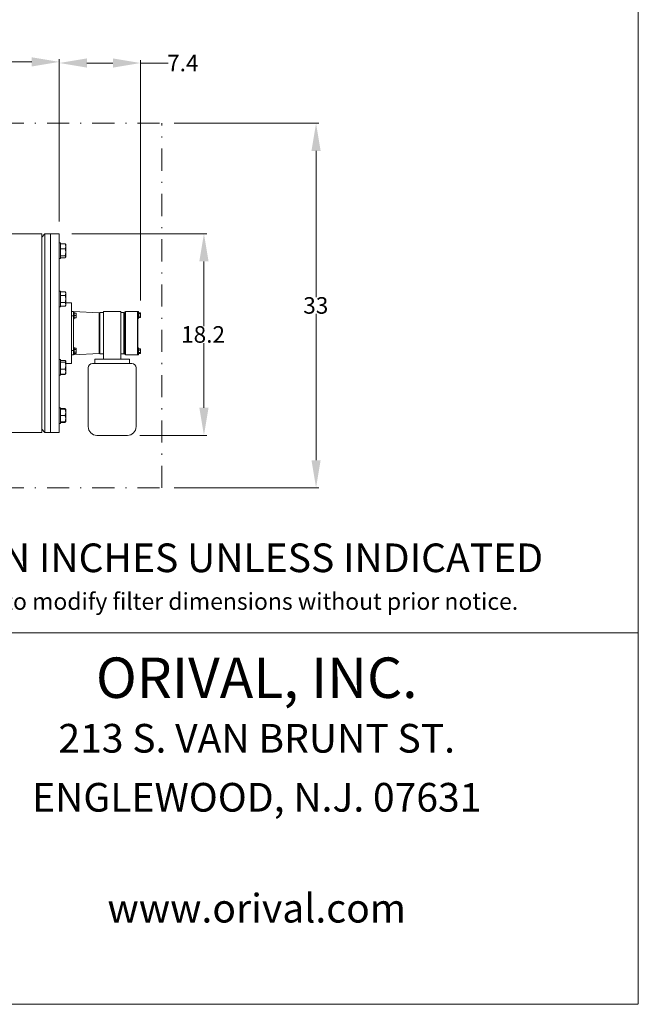
# Model space of a CAD drawing. Units: millimetres. Extents: x 527 to 771, y 537 to 719.
# Drawn here: x 715 to 771, y 537 to 626 of the extents above; entities that cross this region are included whole.
import ezdxf
from ezdxf.enums import TextEntityAlignment as Align

# ---------------------------------------------------------------- set-up
doc = ezdxf.new("R2010")
doc.units = ezdxf.units.MM
doc.linetypes.add('DASHDOT', pattern=[1, 0.5, -0.25, 0, -0.25])
doc.linetypes.add('SLD-Solid', pattern=[0])
doc.layers.get('0').update_dxf_attribs({"lineweight": 20})
for name, color, linetype, lineweight in [('CENTER', 7, 'Continuous', 20), ('CONST', 7, 'Continuous', 20), ('DIMENSIONS', 7, 'Continuous', 20)]:
    doc.layers.add(name, color=color, linetype=linetype, lineweight=lineweight)
doc.styles.add('style1', font='arialbd.ttf', dxfattribs={"height": 2.5})
doc.styles.add('style15', font='arialbd.ttf', dxfattribs={"height": 1.5})
doc.styles.add('style17', font='arialbd.ttf', dxfattribs={"height": 1.7})
doc.styles.add('style24', font='arialbd.ttf', dxfattribs={"height": 2.4})

msp = doc.modelspace()

# ---------------------------------------------------------------- linework, layer by layer
at = {"color": 7, "linetype": 'SLD-Solid', "lineweight": 20}
msp.add_line((770.848, 718.749), (770.848, 536.552), dxfattribs=at)
at = {"color": 7, "lineweight": 20}
for p, q in [((718.405, 607.425), (718.405, 622.107)), ((715.905, 621.857), (707.477, 621.857)), ((720.905, 621.757), (723.26, 621.757)), ((725.76, 600.251), (725.76, 622.007)), ((725.76, 621.757), (728.26, 621.757)), ((728.808, 616.304), (741.909, 616.304)), ((741.659, 613.804), (741.659, 600.57)), ((716.83, 606.3), (713.056, 606.3)), ((717.094, 606.3), (716.83, 605.985)), ((716.83, 606.3), (716.83, 588.308)), ((718.405, 606.3), (717.094, 606.3)), ((717.094, 588.308), (717.094, 606.3)), ((717.617, 588.308), (717.617, 606.3)), ((718.405, 588.308), (718.405, 606.3)), ((719.53, 606.3), (731.755, 606.3)), ((718.503, 605.469), (718.405, 605.469)), ((718.503, 604.052), (718.503, 605.469)), ((718.503, 605.388), (718.936, 605.388)), ((718.936, 605.388), (718.972, 605.347)), ((718.972, 605.347), (718.974, 605.343)), ((718.986, 605.323), (718.974, 605.344)), ((718.986, 604.198), (718.986, 605.323)), ((718.503, 604.929), (718.936, 604.929)), ((718.503, 604.302), (718.936, 604.302)), ((718.936, 604.302), (718.972, 604.455)), ((718.972, 604.455), (718.986, 604.615)), ((718.405, 604.052), (718.503, 604.052)), ((718.503, 604.133), (718.936, 604.133)), ((718.936, 604.133), (718.972, 604.175)), ((718.972, 604.175), (718.986, 604.217)), ((718.974, 604.178), (718.986, 604.198)), ((731.505, 603.8), (731.505, 597.943)), ((718.503, 601.102), (718.405, 601.102)), ((718.503, 599.684), (718.503, 601.102)), ((718.503, 601.042), (718.936, 601.042)), ((718.503, 600.718), (718.936, 600.718)), ((718.986, 600.955), (718.936, 601.042)), ((718.936, 600.718), (718.972, 600.797)), ((718.972, 600.797), (718.986, 600.88)), ((718.986, 599.83), (718.986, 600.955)), ((718.503, 600.068), (718.936, 600.068)), ((718.936, 599.743), (718.986, 599.83)), ((718.936, 599.743), (718.972, 599.823)), ((718.972, 599.823), (718.986, 599.906)), ((718.986, 600.06), (719.507, 600.06)), ((719.507, 600.06), (719.507, 594.548)), ((718.405, 599.684), (718.503, 599.684)), ((718.503, 599.743), (718.936, 599.743)), ((719.704, 599.273), (719.507, 599.273)), ((719.704, 599.276), (722.027, 599.155)), ((719.704, 595.332), (719.704, 599.276)), ((719.704, 599.22), (719.743, 599.22)), ((719.743, 599.22), (719.743, 598.59)), ((719.743, 599.122), (719.933, 599.122)), ((719.92, 599.122), (719.926, 599.101)), ((719.933, 598.955), (719.92, 598.905)), ((719.926, 599.101), (719.933, 599.072)), ((719.933, 599.122), (719.933, 598.689)), ((722.027, 599.155), (722.086, 599.155)), ((722.027, 595.454), (722.027, 599.155)), ((722.027, 598.938), (722.086, 598.938)), ((722.086, 599.174), (722.401, 599.174)), ((722.086, 595.434), (722.086, 599.174)), ((723.976, 599.273), (722.401, 599.273)), ((722.401, 599.273), (722.401, 594.942)), ((723.976, 599.273), (723.976, 594.942)), ((723.976, 599.174), (724.251, 599.174)), ((724.251, 595.434), (724.251, 599.174)), ((724.251, 599.155), (724.35, 599.155)), ((724.35, 598.938), (724.251, 598.938)), ((724.35, 599.233), (724.389, 599.273)), ((724.35, 599.233), (724.35, 595.375)), ((724.389, 599.273), (725.491, 599.273)), ((724.389, 595.336), (724.389, 599.273)), ((725.491, 599.273), (725.531, 599.233)), ((725.491, 599.273), (725.491, 595.336)), ((725.531, 599.253), (725.57, 599.253)), ((725.531, 599.253), (725.531, 595.356)), ((725.57, 599.253), (725.57, 598.623)), ((725.57, 599.155), (725.743, 599.155)), ((725.57, 599.046), (725.743, 599.046)), ((725.743, 599.155), (725.76, 599.126)), ((725.743, 599.155), (725.75, 599.141)), ((725.759, 599.086), (725.743, 599.046)), ((725.743, 599.046), (725.76, 598.938)), ((725.76, 598.93), (725.743, 598.83)), ((725.75, 599.141), (725.76, 599.101)), ((725.76, 599.101), (725.759, 599.086)), ((725.76, 599.126), (725.76, 598.751)), ((725.76, 598.938), (725.76, 598.93)), ((741.659, 585.804), (741.659, 599.038)), ((719.507, 598.879), (719.704, 598.879)), ((719.743, 598.59), (719.704, 598.59)), ((719.743, 598.905), (719.92, 598.905)), ((719.743, 598.689), (719.933, 598.689)), ((719.92, 598.905), (719.931, 598.867)), ((719.933, 598.738), (719.92, 598.689)), ((719.931, 598.867), (719.933, 598.855)), ((722.046, 598.102), (722.027, 598.102)), ((722.046, 597.521), (722.046, 598.102)), ((722.046, 598.082), (722.086, 598.082)), ((724.35, 598.082), (724.251, 598.082)), ((725.57, 598.623), (725.531, 598.623)), ((725.57, 598.83), (725.743, 598.83)), ((725.57, 598.722), (725.743, 598.722)), ((725.743, 598.83), (725.76, 598.776)), ((725.76, 598.772), (725.743, 598.722)), ((725.76, 598.751), (725.743, 598.722)), ((725.76, 598.776), (725.76, 598.772)), ((722.027, 597.875), (722.046, 597.875)), ((722.027, 597.521), (722.086, 597.521)), ((724.35, 597.521), (724.251, 597.521)), ((722.027, 597.088), (722.086, 597.088)), ((722.046, 596.733), (722.027, 596.733)), ((722.027, 596.506), (722.046, 596.506)), ((722.046, 596.506), (722.046, 597.088)), ((722.046, 596.527), (722.086, 596.527)), ((724.35, 597.088), (724.251, 597.088)), ((724.35, 596.527), (724.251, 596.527)), ((731.505, 590.552), (731.505, 596.41)), ((719.704, 595.73), (719.507, 595.73)), ((719.704, 596.019), (719.743, 596.019)), ((722.027, 595.454), (719.704, 595.332)), ((719.743, 595.389), (719.704, 595.389)), ((719.743, 596.019), (719.743, 595.389)), ((719.743, 595.954), (719.92, 595.954)), ((719.743, 595.829), (719.92, 595.829)), ((719.743, 595.579), (719.92, 595.579)), ((719.743, 595.454), (719.92, 595.454)), ((719.92, 595.954), (719.933, 595.93)), ((719.92, 595.954), (719.931, 595.932)), ((719.933, 595.857), (719.92, 595.829)), ((719.92, 595.829), (719.926, 595.805)), ((719.933, 595.636), (719.92, 595.579)), ((719.92, 595.579), (719.926, 595.567)), ((719.933, 595.482), (719.92, 595.454)), ((719.933, 595.477), (719.92, 595.454)), ((719.926, 595.805), (719.933, 595.771)), ((719.926, 595.567), (719.933, 595.55)), ((719.931, 595.932), (719.933, 595.925)), ((719.933, 595.93), (719.933, 595.477)), ((722.027, 595.67), (722.086, 595.67)), ((722.086, 595.454), (722.027, 595.454)), ((722.401, 595.434), (722.086, 595.434)), ((724.251, 595.434), (723.976, 595.434)), ((724.35, 595.67), (724.251, 595.67)), ((724.35, 595.454), (724.251, 595.454)), ((724.389, 595.336), (724.35, 595.375)), ((725.531, 595.375), (725.491, 595.336)), ((725.531, 595.985), (725.57, 595.985)), ((725.57, 595.985), (725.57, 595.356)), ((725.57, 595.887), (725.743, 595.887)), ((725.57, 595.779), (725.743, 595.779)), ((725.57, 595.562), (725.743, 595.562)), ((725.57, 595.454), (725.743, 595.454)), ((725.743, 595.887), (725.76, 595.858)), ((725.743, 595.887), (725.759, 595.848)), ((725.75, 595.792), (725.743, 595.779)), ((725.743, 595.779), (725.76, 595.67)), ((725.76, 595.663), (725.743, 595.562)), ((725.743, 595.562), (725.76, 595.508)), ((725.76, 595.504), (725.743, 595.454)), ((725.76, 595.483), (725.743, 595.454)), ((725.76, 595.833), (725.75, 595.792)), ((725.759, 595.848), (725.76, 595.833)), ((725.76, 595.858), (725.76, 595.483)), ((725.76, 595.67), (725.76, 595.663)), ((725.76, 595.508), (725.76, 595.504)), ((718.503, 594.924), (718.405, 594.924)), ((718.503, 593.507), (718.503, 594.924)), ((718.503, 594.843), (718.936, 594.843)), ((718.503, 594.675), (718.936, 594.675)), ((718.936, 594.675), (718.972, 594.716)), ((718.972, 594.716), (718.986, 594.759)), ((718.986, 594.778), (718.974, 594.799)), ((718.986, 593.653), (718.986, 594.778)), ((719.507, 594.548), (718.986, 594.548)), ((719.507, 595.336), (719.704, 595.336)), ((724.96, 594.548), (721.416, 594.548)), ((721.613, 594.548), (721.613, 594.942)), ((724.763, 594.942), (721.613, 594.942)), ((725.491, 595.336), (724.389, 595.336)), ((724.763, 594.942), (724.763, 594.548)), ((725.57, 595.356), (725.531, 595.356)), ((718.503, 594.048), (718.936, 594.048)), ((718.503, 593.588), (718.936, 593.588)), ((718.936, 594.048), (718.972, 594.201)), ((718.936, 593.566), (718.974, 593.633)), ((718.971, 593.627), (718.936, 593.588)), ((718.936, 593.566), (718.957, 593.611)), ((718.973, 593.633), (718.971, 593.627)), ((718.972, 594.201), (718.986, 594.361)), ((718.974, 593.633), (718.986, 593.653)), ((721.023, 588.84), (721.023, 594.155)), ((725.353, 594.155), (725.353, 588.84)), ((718.405, 593.507), (718.503, 593.507)), ((718.503, 593.566), (718.936, 593.566)), ((718.503, 590.556), (718.405, 590.556)), ((718.503, 589.139), (718.503, 590.556)), ((718.503, 590.475), (718.936, 590.475)), ((718.503, 590.41), (718.936, 590.41)), ((718.957, 590.417), (718.936, 590.475)), ((718.936, 590.475), (718.972, 590.434)), ((718.936, 590.41), (718.986, 590.41)), ((718.959, 590.41), (718.957, 590.417)), ((718.972, 590.434), (718.974, 590.43)), ((718.972, 589.986), (718.986, 590.129)), ((718.986, 590.41), (718.974, 590.431)), ((718.986, 589.285), (718.986, 590.41)), ((718.405, 589.139), (718.503, 589.139)), ((718.503, 589.848), (718.936, 589.848)), ((718.503, 589.285), (718.936, 589.285)), ((718.503, 589.22), (718.936, 589.22)), ((718.936, 589.848), (718.972, 589.986)), ((718.936, 589.285), (718.972, 589.423)), ((718.986, 589.285), (718.936, 589.285)), ((718.936, 589.22), (718.972, 589.262)), ((718.972, 589.423), (718.986, 589.567)), ((718.972, 589.262), (718.98, 589.285)), ((718.974, 589.265), (718.986, 589.285)), ((630.452, 588.308), (716.83, 588.308)), ((716.83, 588.623), (717.094, 588.308)), ((717.094, 588.308), (718.405, 588.308)), ((721.81, 588.052), (724.566, 588.052)), ((725.691, 588.052), (731.755, 588.052)), ((728.808, 583.304), (741.909, 583.304)), ((770.815, 536.552), (526.626, 536.552))]:
    msp.add_line(p, q, dxfattribs=at)
for centre, radius, start, end in [((718.388, 605.148), 0.598, 1.00244, 23.67898), ((718.373, 605.172), 0.613, 336.60166, 358.71686), ((717.935, 604.608), 1.052, 0.41078, 17.78739), ((718.876, 604.209), 0.111, 4.60955, 57.12561), ((718.677, 600.873), 0.309, 1.2429, 33.14136), ((717.835, 600.381), 1.151, 0.58894, 16.99904), ((717.811, 600.408), 1.175, 343.16902, 359.24302), ((718.677, 599.899), 0.309, 1.2429, 33.14136), ((718.876, 594.75), 0.111, 4.60955, 57.12544), ((717.935, 594.354), 1.052, 0.41077, 17.78744), ((721.416, 594.155), 0.394, 90, 180), ((724.96, 594.155), 0.394, 0, 90), ((718.388, 593.808), 0.598, 1.0025, 23.67892), ((718.373, 593.832), 0.613, 336.60174, 358.7168), ((718.133, 590.122), 0.853, 0.48336, 19.77281), ((718.133, 589.559), 0.853, 0.48336, 19.77281), ((721.81, 588.84), 0.787, 180, 270), ((724.566, 588.84), 0.787, 270, 0)]:
    msp.add_arc(centre, radius, start, end, dxfattribs=at)
for points in [[(715.905, 622.274), (715.905, 621.44), (718.405, 621.857)], [(720.905, 622.173), (720.905, 621.34), (718.405, 621.757)], [(723.26, 622.173), (723.26, 621.34), (725.76, 621.757)], [(741.243, 613.804), (742.076, 613.804), (741.659, 616.304)], [(731.088, 603.8), (731.922, 603.8), (731.505, 606.3)], [(731.088, 590.552), (731.922, 590.552), (731.505, 588.052)], [(741.243, 585.804), (742.076, 585.804), (741.659, 583.304)]]:
    msp.add_solid(points, dxfattribs=at)
at = {"layer": 'CENTER', "color": 7, "linetype": 'DASHDOT', "lineweight": 20, "ltscale": 4}
for p, q in [((622.992, 616.304), (727.683, 616.304)), ((622.992, 583.304), (727.683, 583.304))]:
    msp.add_line(p, q, dxfattribs=at)
at = {"layer": 'CONST', "color": 7, "linetype": 'DASHDOT', "lineweight": 20, "ltscale": 4}
msp.add_line((727.683, 583.304), (727.683, 616.304), dxfattribs=at)
at = {"layer": 'DIMENSIONS', "color": 7, "linetype": 'Continuous', "lineweight": 20}
msp.add_line((701.756, 570.165), (770.815, 570.165), dxfattribs=at)

# ---------------------------------------------------------------- texts
at = {"color": 7, "lineweight": 20, "style": 'style15'}
for s, p in [('7.4', (728.171, 621.004)), ('33', (740.5, 599.064)), ('18.2', (729.436, 596.437))]:
    msp.add_text(s, height=1.5, dxfattribs=at).set_placement(p)
at = {"layer": 'DIMENSIONS', "color": 7, "linetype": 'Continuous', "lineweight": 20}
for s, height, style, p in [('ALL DIMENSIONS IN INCHES UNLESS INDICATED', 2.59448, 'style17', (683.154, 575.67)), ('Orival Inc. reserves the right to modify filter dimensions without prior notice.', 1.52616, 'style1', (685.885, 572.263))]:
    msp.add_text(s, height=height, dxfattribs=dict(at, style=style)).set_placement(p)
for s, height, style, p in [('ORIVAL, INC.', 3.6628, 'style24', (736.286, 565.638)), ('213 S. VAN BRUNT ST.', 2.59448, 'style17', (736.286, 560.297)), ('ENGLEWOOD, N.J. 07631', 2.59448, 'style17', (736.286, 554.955)), ('www.orival.com', 2.59448, 'style17', (736.286, 544.915))]:
    msp.add_text(s, height=height, dxfattribs=dict(at, style=style)).set_placement(p, align=Align.MIDDLE)

doc.saveas('drawing.dxf')
